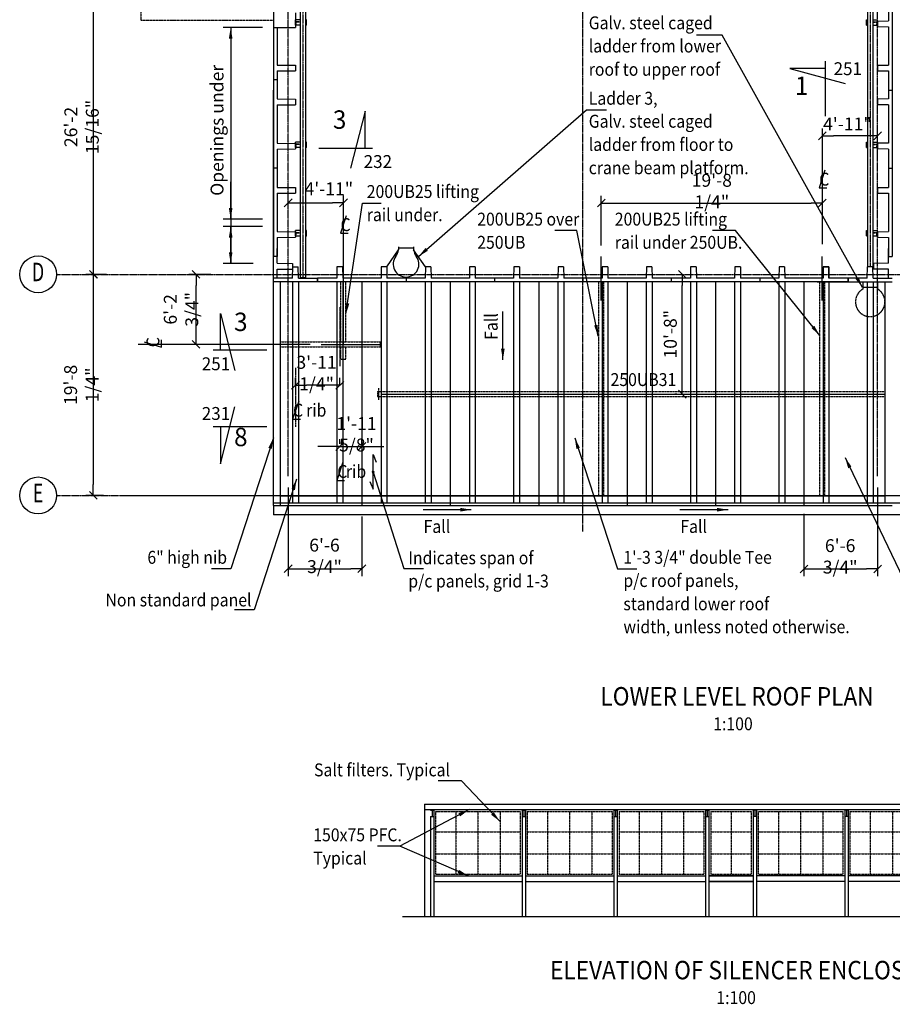
# Model space of a CAD drawing. Extents: x -45691 to 147303, y -57292 to 5089.
# Drawn here: x 30708 to 54397, y -57292 to -30569 of the extents above; entities that cross this region are included whole.
import ezdxf
from ezdxf.enums import TextEntityAlignment as Align

# ---------------------------------------------------------------- set-up
doc = ezdxf.new("R2010")
doc.units = 0
for name, pattern in [('CENTER', [37.5, 26.25, -3.75, 3.75, -3.75]), ('CENTER2', [16.875, 11.25, -1.875, 1.875, -1.875]), ('HIDDEN', [5.625, 3.75, -1.875]), ('HIDDEN2', [2.8125, 1.875, -0.9375]), ('PHANTOM', [41.25, 22.5, -3.75, 3.75, -3.75, 3.75, -3.75])]:
    doc.linetypes.add(name, pattern=pattern)
doc.layers.get('0').update_dxf_attribs({"linetype": 'CONTINUOUS'})
doc.layers.get('DEFPOINTS').update_dxf_attribs({"linetype": 'CONTINUOUS'})
for name, color, linetype in [('CENTRE', 6, 'CENTER'), ('CONCRETE', 1, 'CONTINUOUS'), ('DIM', 7, 'CONTINUOUS'), ('GRID', 6, 'CENTER2'), ('GUTTER', 1, 'CONTINUOUS'), ('HIDDEN', 7, 'HIDDEN'), ('HIDDEN1', 7, 'HIDDEN2'), ('PC', 7, 'CONTINUOUS'), ('REFS', 3, 'CONTINUOUS'), ('STEEL', 1, 'CONTINUOUS'), ('TEXT', 1, 'CONTINUOUS'), ('TEXT-50', 2, 'CONTINUOUS')]:
    doc.layers.add(name, color=color, linetype=linetype)
doc.styles.add('8DINB', font='simplex.shx', dxfattribs={"width": 0.7, "height": 0.2})
doc.styles.add('ISO3098B', font='ISO3098B.shx')
doc.styles.get("Standard").update_dxf_attribs({"font": 'ISO3098B.SHX', "width": 0.9})
doc.dimstyles.get("Standard").update_dxf_attribs({"dimtxt": 0.18, "dimasz": 0.18, "dimexe": 0.18, "dimexo": 0.0625, "dimgap": 0.09, "dimtad": 0, "dimtih": 1, "dimtoh": 1, "dimdec": 4, "dimzin": 0, "dimtxsty": '8DINB', "dimcen": 0.09, "dimazin": 3, "dimtfac": 1, "dimtdec": 4, "dimtofl": 0, "dimtmove": 0, "dimatfit": 3, "dimtolj": 1, "dimtzin": 0})

# ---------------------------------------------------------------- blocks, each defined once
blk = doc.blocks.new('TICK01')
at = {"layer": 'DIM', "color": 7, "linetype": 'CONTINUOUS'}
blk.add_line((0, 0), (-1, 0), dxfattribs=at)
at = {"layer": 'DIM', "color": 2, "linetype": 'CONTINUOUS'}
blk.add_line((-0.354, -0.354), (0.354, 0.354), dxfattribs=at)
blk = doc.blocks.new('*D10')
at = {"linetype": 'BYBLOCK'}
for p, q in [((34512, -37480), (34293, -37480)), ((34493, -37780), (34493, -43180)), ((34765, -43480), (34293, -43480))]:
    blk.add_line(p, q, dxfattribs=at)
at = {"layer": 'DEFPOINTS', "color": 0, "linetype": 'BYBLOCK'}
for p in [(34812, -37480), (34493, -43480), (35065, -43480)]:
    blk.add_point(p, dxfattribs=at)
at = {"linetype": 'BYBLOCK', "xscale": 300, "yscale": 300, "zscale": 300}
for p, rotation in [((34493, -37480), 90), ((34493, -43480), 270)]:
    blk.add_blockref('TICK01', p, dxfattribs=dict(at, rotation=rotation))
at = {"color": 1, "linetype": 'BYBLOCK', "insert": (34168, -40480), "char_height": 350, "attachment_point": 5, "rotation": 90}
blk.add_mtext('\\A1;19\'-8 1/4"', dxfattribs=at)
blk = doc.blocks.new('400T')
at = {"layer": 'CONCRETE'}
for p, q in [((-100, 0), (0, 0)), ((-100, 0), (-100, -520)), ((0, 0), (0, -2400)), ((-400, -525), (-100, -520)), ((-400, -525), (-400, -675)), ((-400, -675), (-100, -680)), ((-100, -680), (-100, -1720)), ((-400, -1725), (-100, -1720)), ((-400, -1725), (-400, -1875)), ((-400, -1875), (-100, -1880)), ((-100, -1880), (-100, -2400)), ((-100, -2400), (0, -2400))]:
    blk.add_line(p, q, dxfattribs=at)
blk = doc.blocks.new('*D21')
at = {"linetype": 'BYBLOCK'}
for p, q in [((52497, -36662), (52497, -33522)), ((53997, -34319), (53997, -33522)), ((53697, -33722), (52797, -33722))]:
    blk.add_line(p, q, dxfattribs=at)
at = {"layer": 'DEFPOINTS', "color": 0, "linetype": 'BYBLOCK'}
for p in [(52497, -33722), (53997, -34619), (52497, -36962)]:
    blk.add_point(p, dxfattribs=at)
at = {"linetype": 'BYBLOCK', "xscale": 300, "yscale": 300, "zscale": 300, "rotation": 180}
blk.add_blockref('TICK01', (52497, -33722), dxfattribs=at)
at = {"linetype": 'BYBLOCK', "xscale": 300, "yscale": 300, "zscale": 300}
blk.add_blockref('TICK01', (53997, -33722), dxfattribs=at)
at = {"color": 1, "linetype": 'BYBLOCK', "insert": (53178, -33399), "char_height": 350, "attachment_point": 5}
blk.add_mtext('\\A1;{4\'-11"}', dxfattribs=at)
blk = doc.blocks.new('*D22')
at = {"linetype": 'BYBLOCK'}
for p, q in [((50955, -37480), (50981, -37480)), ((51181, -40430), (51181, -37780)), ((51029, -40730), (50981, -40730))]:
    blk.add_line(p, q, dxfattribs=at)
at = {"layer": 'DEFPOINTS', "color": 0, "linetype": 'BYBLOCK'}
for p in [(51181, -37480), (51255, -37480), (51329, -40730)]:
    blk.add_point(p, dxfattribs=at)
at = {"linetype": 'BYBLOCK', "xscale": 300, "yscale": 300, "zscale": 300}
for p, rotation in [((51181, -37480), 90), ((51181, -40730), 270)]:
    blk.add_blockref('TICK01', p, dxfattribs=dict(at, rotation=rotation))
at = {"color": 1, "linetype": 'BYBLOCK', "insert": (50856, -39105), "char_height": 350, "attachment_point": 5, "rotation": 90}
blk.add_mtext('\\A1;{10\'-8"}', dxfattribs=at)
blk = doc.blocks.new('*D24')
at = {"linetype": 'BYBLOCK'}
for p, q in [((34848, -29480), (34299, -29480)), ((34499, -37180), (34499, -29780)), ((34848, -37480), (34299, -37480))]:
    blk.add_line(p, q, dxfattribs=at)
at = {"layer": 'DEFPOINTS', "color": 0, "linetype": 'BYBLOCK'}
for p in [(34499, -29480), (35148, -29480), (35148, -37480)]:
    blk.add_point(p, dxfattribs=at)
at = {"linetype": 'BYBLOCK', "xscale": 300, "yscale": 300, "zscale": 300}
for p, rotation in [((34499, -29480), 90), ((34499, -37480), 270)]:
    blk.add_blockref('TICK01', p, dxfattribs=dict(at, rotation=rotation))
at = {"color": 1, "linetype": 'BYBLOCK', "insert": (34174, -33480), "char_height": 350, "attachment_point": 5, "rotation": 90}
blk.add_mtext('\\A1;26\'-2 15/16"', dxfattribs=at)
blk = doc.blocks.new('600T')
at = {"layer": 'CONCRETE'}
for p, q in [((2400, 0), (0, 0)), ((0, -100), (0, 0)), ((2400, -100), (2400, 0)), ((520, -100), (0, -100)), ((520, -100), (525, -600)), ((680, -100), (675, -600)), ((1720, -100), (680, -100)), ((1720, -100), (1725, -600)), ((1880, -100), (1875, -600)), ((2400, -100), (1880, -100)), ((2300, -100), (2060, -100)), ((675, -600), (525, -600)), ((1875, -600), (1725, -600))]:
    blk.add_line(p, q, dxfattribs=at)
blk = doc.blocks.new('*D45')
at = {"linetype": 'BYBLOCK'}
for p, q in [((39397, -40420), (39397, -40288)), ((39997, -40442), (39997, -40288)), ((39097, -40488), (38797, -40488)), ((39397, -40488), (39997, -40488)), ((40297, -40488), (40597, -40488))]:
    blk.add_line(p, q, dxfattribs=at)
at = {"layer": 'DEFPOINTS', "color": 0, "linetype": 'BYBLOCK'}
for p in [(39997, -40488), (39397, -40720), (39997, -40742)]:
    blk.add_point(p, dxfattribs=at)
at = {"linetype": 'BYBLOCK', "xscale": 300, "yscale": 300, "zscale": 300}
blk.add_blockref('TICK01', (39397, -40488), dxfattribs=at)
at = {"linetype": 'BYBLOCK', "xscale": 300, "yscale": 300, "zscale": 300, "rotation": 180}
blk.add_blockref('TICK01', (39997, -40488), dxfattribs=at)
at = {"color": 1, "linetype": 'BYBLOCK', "insert": (39851, -40158), "char_height": 350, "attachment_point": 5}
blk.add_mtext('\\A1;1\'-11 5/8"', dxfattribs=at)
blk = doc.blocks.new('*D46')
at = {"linetype": 'BYBLOCK'}
for p, q in [((38197, -40500), (38197, -40290)), ((39397, -40478), (39397, -40290)), ((39097, -40490), (38497, -40490))]:
    blk.add_line(p, q, dxfattribs=at)
at = {"layer": 'DEFPOINTS', "color": 0, "linetype": 'BYBLOCK'}
for p in [(38197, -40490), (38197, -40800), (39397, -40778)]:
    blk.add_point(p, dxfattribs=at)
at = {"linetype": 'BYBLOCK', "xscale": 300, "yscale": 300, "zscale": 300, "rotation": 180}
blk.add_blockref('TICK01', (38197, -40490), dxfattribs=at)
at = {"linetype": 'BYBLOCK', "xscale": 300, "yscale": 300, "zscale": 300}
blk.add_blockref('TICK01', (39397, -40490), dxfattribs=at)
at = {"color": 1, "linetype": 'BYBLOCK', "insert": (38767, -40160), "char_height": 350, "attachment_point": 5}
blk.add_mtext('\\A1;3\'-11 1/4"', dxfattribs=at)
blk = doc.blocks.new('*D47')
at = {"linetype": 'BYBLOCK'}
for p, q in [((37997, -43261), (37997, -45669)), ((39997, -44055), (39997, -45669)), ((38297, -45469), (39697, -45469))]:
    blk.add_line(p, q, dxfattribs=at)
at = {"layer": 'DEFPOINTS', "color": 0, "linetype": 'BYBLOCK'}
for p in [(37997, -42961), (39997, -43755), (39997, -45469)]:
    blk.add_point(p, dxfattribs=at)
at = {"linetype": 'BYBLOCK', "xscale": 300, "yscale": 300, "zscale": 300, "rotation": 180}
blk.add_blockref('TICK01', (37997, -45469), dxfattribs=at)
at = {"linetype": 'BYBLOCK', "xscale": 300, "yscale": 300, "zscale": 300}
blk.add_blockref('TICK01', (39997, -45469), dxfattribs=at)
at = {"color": 1, "linetype": 'BYBLOCK', "insert": (38982, -45121), "char_height": 350, "attachment_point": 5}
blk.add_mtext('\\A1;6\'-6 3/4"', dxfattribs=at)
blk = doc.blocks.new('*D48')
at = {"linetype": 'BYBLOCK'}
for p, q in [((53997, -43261), (53997, -45675)), ((51997, -43980), (51997, -45675)), ((52297, -45475), (53697, -45475))]:
    blk.add_line(p, q, dxfattribs=at)
at = {"layer": 'DEFPOINTS', "color": 0, "linetype": 'BYBLOCK'}
for p in [(53997, -42961), (51997, -43680), (53997, -45475)]:
    blk.add_point(p, dxfattribs=at)
at = {"linetype": 'BYBLOCK', "xscale": 300, "yscale": 300, "zscale": 300, "rotation": 180}
blk.add_blockref('TICK01', (51997, -45475), dxfattribs=at)
at = {"linetype": 'BYBLOCK', "xscale": 300, "yscale": 300, "zscale": 300}
blk.add_blockref('TICK01', (53997, -45475), dxfattribs=at)
at = {"color": 1, "linetype": 'BYBLOCK', "insert": (52981, -45134), "char_height": 350, "attachment_point": 5}
blk.add_mtext('\\A1;6\'-6 3/4"', dxfattribs=at)
blk = doc.blocks.new('*D61')
at = {"linetype": 'BYBLOCK'}
for p, q in [((37997, -35108), (37997, -34885)), ((39497, -36635), (39497, -34885)), ((38297, -35085), (39197, -35085))]:
    blk.add_line(p, q, dxfattribs=at)
at = {"layer": 'DEFPOINTS', "color": 0, "linetype": 'BYBLOCK'}
for p in [(39497, -35085), (37997, -35408), (39497, -36935)]:
    blk.add_point(p, dxfattribs=at)
at = {"linetype": 'BYBLOCK', "xscale": 300, "yscale": 300, "zscale": 300, "rotation": 180}
blk.add_blockref('TICK01', (37997, -35085), dxfattribs=at)
at = {"linetype": 'BYBLOCK', "xscale": 300, "yscale": 300, "zscale": 300}
blk.add_blockref('TICK01', (39497, -35085), dxfattribs=at)
at = {"color": 1, "linetype": 'BYBLOCK', "insert": (39100, -34704), "char_height": 350, "attachment_point": 5}
blk.add_mtext('\\A1;{4\'-11"}', dxfattribs=at)
blk = doc.blocks.new('*D62')
at = {"linetype": 'BYBLOCK'}
for p, q in [((35895, -37480), (35295, -37480)), ((35495, -39080), (35495, -37780)), ((38595, -39380), (35295, -39380))]:
    blk.add_line(p, q, dxfattribs=at)
at = {"layer": 'DEFPOINTS', "color": 0, "linetype": 'BYBLOCK'}
for p in [(35495, -37480), (36195, -37480), (38895, -39380)]:
    blk.add_point(p, dxfattribs=at)
at = {"linetype": 'BYBLOCK', "xscale": 300, "yscale": 300, "zscale": 300}
for p, rotation in [((35495, -37480), 90), ((35495, -39380), 270)]:
    blk.add_blockref('TICK01', p, dxfattribs=dict(at, rotation=rotation))
at = {"color": 1, "linetype": 'BYBLOCK', "insert": (35089, -38430), "char_height": 350, "attachment_point": 5, "rotation": 90}
blk.add_mtext('\\A1;{6\'-2 3/4"}', dxfattribs=at)
blk = doc.blocks.new('DSR')
at = {"layer": 'CONCRETE'}
blk.add_line((0, 150), (0, 0), dxfattribs=at)
at = {"layer": 'HIDDEN1', "color": 6}
for p, q in [((127, 120), (0, 120)), ((16, 30), (16, 98)), ((127, 112), (30, 112)), ((300, 120), (273, 120)), ((284, 30), (284, 98))]:
    blk.add_line(p, q, dxfattribs=at)
for centre, start, end in [((30, 98), 90, 180), ((270, 98), 0, 77.6264)]:
    blk.add_arc(centre, 14, start, end, dxfattribs=at)
at = {"layer": 'STEEL'}
for p, q in [((0, 30), (0, 180)), ((127, 180), (0, 180)), ((16, 30), (0, 30)), ((127, 30), (0, 30)), ((300, 180), (273, 180)), ((300, 30), (273, 30)), ((300, 30), (284, 30)), ((300, 30), (300, 180))]:
    blk.add_line(p, q, dxfattribs=at)
blk = doc.blocks.new('*D80')
at = {"linetype": 'BYBLOCK'}
for p, q in [((46497, -36695), (46497, -35345)), ((52497, -36296), (52497, -35345)), ((46797, -35545), (52197, -35545))]:
    blk.add_line(p, q, dxfattribs=at)
at = {"layer": 'DEFPOINTS', "color": 0, "linetype": 'BYBLOCK'}
for p in [(52497, -35545), (52497, -36596), (46497, -36995)]:
    blk.add_point(p, dxfattribs=at)
at = {"linetype": 'BYBLOCK', "xscale": 300, "yscale": 300, "zscale": 300, "rotation": 180}
blk.add_blockref('TICK01', (46497, -35545), dxfattribs=at)
at = {"linetype": 'BYBLOCK', "xscale": 300, "yscale": 300, "zscale": 300}
blk.add_blockref('TICK01', (52497, -35545), dxfattribs=at)
at = {"color": 1, "linetype": 'BYBLOCK', "insert": (49497, -35220), "char_height": 350, "attachment_point": 5}
blk.add_mtext('\\A1;19\'-8 1/4"', dxfattribs=at)
blk = doc.blocks.new('FILTER')
at = {"layer": 'HIDDEN1', "color": 6}
for p, q in [((0, 1700), (0, 0)), ((0, 1700), (2300, 1700)), ((550, 1700), (550, 0)), ((1150, 1700), (1150, 0)), ((1750, 1700), (1750, 0)), ((2300, 1700), (2300, 0)), ((0, 1150), (2300, 1150)), ((0, 550), (2300, 550)), ((0, 0), (2300, 0))]:
    blk.add_line(p, q, dxfattribs=at)

msp = doc.modelspace()

# ---------------------------------------------------------------- linework, layer by layer
at = {"linetype": 'BYBLOCK'}
for p, q in [((37296.53944, -30781.20853), (36235.51342, -30781.20853)), ((36435.51342, -30781.20853), (36435.51342, -37183.15091)), ((37296.53944, -35981.20853), (36235.51342, -35981.20853)), ((37296.53944, -36181.20853), (36235.51342, -36181.20853)), ((37047.28621, -37183.15091), (36235.51342, -37183.15091))]:
    msp.add_line(p, q, dxfattribs=at)
at = {"layer": 'CENTRE'}
for p, q in [((37996.53944, -42961.1989), (37996.53944, -4328.09518)), ((45996.53944, -44461.1989), (45996.53944, -4328.09518)), ((53996.53944, -42961.1989), (53996.53944, -4328.09518)), ((38396.53944, -13380.13772), (38396.53944, -37561.78439)), ((53796.53944, -13380.13772), (53796.53944, -37265.62288)), ((31707.60074, -37480.13772), (63074.93103, -37480.13772)), ((52429.53944, -37680.50999), (52563.53944, -37680.50999)), ((39396.53944, -38372.47773), (39396.53944, -39974.62739)), ((40506.53944, -39447.13772), (40506.53944, -39313.13772)), ((38196.53944, -40014.77122), (38196.53944, -41616.92089)), ((40461.53944, -40888.43606), (40461.53944, -40571.93957)), ((40418.52619, -40663.13772), (40418.52619, -40797.13772)), ((31707.60074, -43480.13772), (63074.93103, -43480.13772)), ((33494.166, -43480.13772), (63074.93103, -43480.13772))]:
    msp.add_line(p, q, dxfattribs=at)
at = {"layer": 'CENTRE', "linetype": 'CENTER2'}
for p, q in [((39496.53944, -39380.13772), (39496.53944, -36995.21861)), ((46496.53944, -38187.1695), (46496.53944, -36995.21861)), ((52496.53944, -38187.1695), (52496.53944, -36995.21861)), ((38895.31311, -39380.13772), (40506.53944, -39380.13772)), ((39429.53944, -39780.13772), (39563.53944, -39780.13772)), ((40516.53944, -40730.13772), (54206.53944, -40730.13772))]:
    msp.add_line(p, q, dxfattribs=at)
at = {"layer": 'CONCRETE', "linetype": 'PHANTOM'}
for p, q in [((33996.53944, -14080.13772), (33996.53944, -30580.13772)), ((33996.53944, -30580.13772), (37596.53944, -30580.13772))]:
    msp.add_line(p, q, dxfattribs=at)
at = {"layer": 'CONCRETE'}
for p, q in [((37596.53944, -29805.13772), (37596.53944, -32205.13772)), ((37596.53944, -30080.13772), (37596.53944, -32480.13772)), ((38196.53944, -30379.06691), (38196.53944, -30780.13772)), ((38196.53944, -30605.13772), (38196.53944, -30755.13772)), ((37596.53944, -30780.13772), (38196.53944, -30780.13772)), ((37696.53944, -30780.13772), (37696.53944, -31800.13772)), ((37696.53944, -31800.13772), (38196.53944, -31805.13772)), ((37696.53944, -31960.13772), (38196.53944, -31955.13772)), ((37696.53944, -31960.13772), (37696.53944, -32480.13772)), ((37696.53944, -31960.13772), (38196.53944, -31960.13772)), ((38196.53944, -31805.13772), (38196.53944, -31955.13772)), ((37596.53944, -32200.13772), (37596.53944, -34600.13772)), ((37696.53944, -32200.13772), (37596.53944, -32200.13772)), ((37696.53944, -32200.13772), (37696.53944, -32720.13772)), ((37696.53944, -32300.13772), (37696.53944, -32540.13772)), ((54296.53944, -32200.13772), (54296.53944, -32720.13772)), ((54396.53944, -32200.13772), (54396.53944, -34600.13772)), ((37596.53944, -37680.13772), (37596.53944, -32480.13772)), ((37696.53944, -32720.13772), (38196.53944, -32725.13772)), ((38196.53944, -32725.13772), (38196.53944, -32875.13772)), ((54296.53944, -32720.13772), (53996.53944, -32723.13772)), ((53996.53944, -32725.13772), (53996.53944, -32875.13772)), ((37696.53944, -32880.13772), (38196.53944, -32875.13772)), ((37696.53944, -32880.13772), (38196.53944, -32880.13772)), ((37696.53944, -32880.13772), (37696.53944, -33920.13772)), ((54296.53944, -32880.13772), (53996.53944, -32880.13772)), ((54296.53944, -32880.13772), (54296.53944, -33920.13772)), ((37696.53944, -33920.13772), (38196.53944, -33925.13772)), ((38196.53944, -33925.13772), (38196.53944, -34075.13772)), ((54296.53944, -33920.13772), (53996.53944, -33923.13772)), ((53996.53944, -33925.13772), (53996.53944, -34075.13772)), ((37696.53944, -34080.13772), (38196.53944, -34075.13772)), ((37696.53944, -34080.13772), (37696.53944, -34600.13772)), ((54296.53944, -34080.13772), (53996.53944, -34077.13772)), ((54296.53944, -34080.13772), (54296.53944, -34600.13772)), ((37696.53944, -34600.13772), (37596.53944, -34600.13772)), ((54296.53944, -34600.13772), (54396.53944, -34600.13772)), ((37696.53944, -37180.13772), (37696.53944, -36780.13772)), ((40671.53944, -37280.13772), (40991.6061, -36811.88772)), ((40991.6061, -36731.88772), (40991.6061, -36811.88772)), ((41401.47277, -36768.13772), (40991.6061, -36768.13772)), ((41401.47277, -36731.88772), (41401.47277, -36811.88772)), ((41721.53944, -37280.13772), (41401.47277, -36811.88772)), ((54296.53944, -37180.13772), (54296.53944, -36780.13772)), ((37696.53944, -37180.13772), (38111.25577, -37184.28488)), ((37696.53944, -37340.13772), (38111.25577, -37335.99055)), ((37696.53944, -37580.13772), (37696.53944, -37340.13772)), ((37696.53944, -37580.13772), (37696.53944, -37340.13772)), ((38111.25577, -37184.28488), (38111.25577, -37335.99055)), ((38116.53944, -37580.13772), (38121.53944, -37280.13772)), ((38121.53944, -37280.13772), (38271.53944, -37280.13772)), ((38276.53944, -37580.13772), (38271.53944, -37280.13772)), ((52516.53944, -37580.13772), (52521.53944, -37280.13772)), ((52521.53944, -37280.13772), (52671.53944, -37280.13772)), ((52676.53944, -37580.13772), (52671.53944, -37280.13772)), ((53716.53944, -37580.13772), (53721.53944, -37280.13772)), ((53871.53944, -37280.13772), (53721.53944, -37280.13772)), ((53876.53944, -37580.13772), (53871.53944, -37280.13772)), ((54296.53944, -37180.13772), (53881.82311, -37184.28488)), ((53881.82311, -37184.28488), (53881.82311, -37335.99055)), ((54296.53944, -37340.13772), (53881.82311, -37335.99055)), ((54296.53944, -37580.13772), (54296.53944, -37340.13772)), ((38116.53944, -37580.13772), (37596.53944, -37580.13772)), ((38276.53944, -37580.13772), (38796.53944, -37580.13772)), ((38796.53944, -37680.13772), (38796.53944, -37580.13772)), ((53716.53944, -37580.13772), (52676.53944, -37580.13772)), ((53196.53944, -37680.13772), (53196.53944, -37580.13772)), ((53876.53944, -37580.13772), (54396.53944, -37580.13772)), ((38796.53944, -37680.13772), (37596.53944, -37680.13772)), ((37596.53944, -43755.13772), (37596.53944, -37680.13772)), ((37596.53944, -43755.13772), (37596.53944, -37680.13772)), ((37786.53944, -43755.13772), (37786.53944, -37680.13772)), ((52355.70688, -37680.13772), (54396.53944, -37680.13772)), ((53196.53944, -37680.13772), (54396.53944, -37680.13772)), ((53596.51732, -37680.13772), (53596.51732, -37880.13772)), ((53596.51732, -37830.13772), (53996.51732, -37830.13772)), ((53996.51732, -37680.13772), (53996.51732, -37880.13772)), ((54206.53944, -43680.13772), (54206.53944, -37680.13772)), ((37596.53944, -43755.13772), (54396.53944, -43755.13772)), ((54206.53944, -43680.13772), (62471.53944, -43680.13772)), ((41697.48035, -51858.94564), (58337.48035, -51858.94564)), ((41697.48035, -52008.94564), (58337.48035, -52008.94564)), ((41857.48035, -52018.94564), (41947.48035, -52018.94564)), ((41902.48035, -52018.94564), (41902.48035, -52198.94564)), ((41947.48035, -52008.94564), (41947.48035, -54906.94564)), ((44347.48035, -52008.94564), (44347.48035, -54906.94564)), ((44347.48035, -52018.94564), (44437.48035, -52018.94564)), ((44347.48035, -52018.94564), (44437.48035, -52018.94564)), ((44392.48035, -52018.94564), (44392.48035, -52198.94564)), ((44392.48035, -52018.94564), (44392.48035, -52198.94564)), ((44437.48035, -52008.94564), (44437.48035, -54906.94564)), ((46837.48035, -52008.94564), (46837.48035, -54906.94564)), ((46837.48035, -52018.94564), (46927.48035, -52018.94564)), ((46837.48035, -52018.94564), (46927.48035, -52018.94564)), ((46882.48035, -52018.94564), (46882.48035, -52198.94564)), ((46882.48035, -52018.94564), (46882.48035, -52198.94564)), ((46927.48035, -52008.94564), (46927.48035, -54906.94564)), ((49327.48035, -52008.94564), (49327.48035, -54906.94564)), ((49327.48035, -52018.94564), (49417.48035, -52018.94564)), ((49327.48035, -52018.94564), (49417.48035, -52018.94564)), ((49372.48035, -52018.94564), (49372.48035, -52198.94564)), ((49372.48035, -52018.94564), (49372.48035, -52198.94564)), ((49417.48035, -52008.94564), (49417.48035, -54906.94564)), ((50617.48035, -52008.94564), (50617.48035, -54906.94564)), ((50707.48035, -52018.94564), (50617.48035, -52018.94564)), ((50707.48035, -52018.94564), (50617.48035, -52018.94564)), ((50662.48035, -52018.94564), (50662.48035, -52198.94564)), ((50662.48035, -52018.94564), (50662.48035, -52198.94564)), ((50707.48035, -52008.94564), (50707.48035, -54906.94564)), ((53107.48035, -52008.94564), (53107.48035, -54906.94564)), ((53197.48035, -52018.94564), (53107.48035, -52018.94564)), ((53197.48035, -52018.94564), (53107.48035, -52018.94564)), ((53152.48035, -52018.94564), (53152.48035, -52198.94564)), ((53152.48035, -52018.94564), (53152.48035, -52198.94564)), ((53197.48035, -52008.94564), (53197.48035, -54906.94564)), ((41857.48035, -52198.94564), (41857.48035, -54906.94564)), ((41857.48035, -52198.94564), (41947.48035, -52198.94564)), ((44347.48035, -52198.94564), (44437.48035, -52198.94564)), ((44347.48035, -52198.94564), (44437.48035, -52198.94564)), ((44437.48035, -52198.94564), (44437.48035, -54906.94564)), ((46837.48035, -52198.94564), (46927.48035, -52198.94564)), ((46837.48035, -52198.94564), (46927.48035, -52198.94564)), ((46927.48035, -52198.94564), (46927.48035, -54906.94564)), ((49327.48035, -52198.94564), (49417.48035, -52198.94564)), ((49327.48035, -52198.94564), (49417.48035, -52198.94564)), ((49417.48035, -52198.94564), (49417.48035, -54906.94564)), ((50617.48035, -52198.94564), (50617.48035, -54906.94564)), ((50707.48035, -52198.94564), (50617.48035, -52198.94564)), ((50707.48035, -52198.94564), (50617.48035, -52198.94564)), ((53107.48035, -52198.94564), (53107.48035, -54906.94564)), ((53197.48035, -52198.94564), (53107.48035, -52198.94564)), ((53197.48035, -52198.94564), (53107.48035, -52198.94564)), ((41947.48035, -53808.94564), (44347.48035, -53808.94564)), ((41947.48035, -53958.94564), (44347.48035, -53958.94564)), ((44437.48035, -53808.94564), (46837.48035, -53808.94564)), ((44437.48035, -53958.94564), (46837.48035, -53958.94564)), ((46927.48035, -53808.94564), (49327.48035, -53808.94564)), ((46927.48035, -53958.94564), (49327.48035, -53958.94564)), ((49417.48035, -53808.94564), (50617.48035, -53808.94564)), ((50617.48035, -53808.94564), (49417.48035, -53808.94564)), ((49417.48035, -53958.94564), (50617.48035, -53958.94564)), ((50617.48035, -53958.94564), (49417.48035, -53958.94564)), ((53107.48035, -53808.94564), (50707.48035, -53808.94564)), ((53107.48035, -53958.94564), (50707.48035, -53958.94564)), ((55597.48035, -53808.94564), (53197.48035, -53808.94564)), ((55597.48035, -53958.94564), (53197.48035, -53958.94564))]:
    msp.add_line(p, q, dxfattribs=at)
for centre, radius, start, end in [((40635.8061, -36774.16904), 356, 322.583516314, 353.42344844), ((41757.27277, -36774.16904), 356, 186.57655156, 217.416483686), ((41196.53944, -37203.13772), 350, 142.583516314, 270), ((41196.53944, -37203.13772), 350, 270, 37.416483686)]:
    msp.add_arc(centre, radius, start, end, dxfattribs=at)
at = {"layer": 'CONCRETE', "linetype": 'HIDDEN2'}
msp.add_arc((53796.51732, -38226.54788), 400, 120, 60, dxfattribs=at)
at = {"layer": 'DEFPOINTS', "color": 0, "linetype": 'BYBLOCK'}
for p in [(37596.53944, -30781.20853), (36435.51342, -35980.13772), (37347.28621, -35980.13772)]:
    msp.add_point(p, dxfattribs=at)
at = {"layer": 'DIM'}
for p, q in [((38323.53944, -37561.78439), (38469.53944, -37561.78439)), ((35294.99407, -39380.13772), (33921.55117, -39380.13772)), ((40301.13707, -42373.02584), (40388.89743, -42580.00006)), ((40301.13707, -43313.81791), (40301.13707, -42373.02584)), ((40301.13707, -42851.40954), (41132.24731, -45466.19906)), ((40213.3767, -43106.84369), (40301.13707, -43313.81791)), ((41132.24731, -45466.19906), (41670.80398, -45466.19906)), ((41697.48035, -51858.94564), (41697.48035, -54906.94564)), ((41099.48846, -54906.94564), (59029.61837, -54906.94564))]:
    msp.add_line(p, q, dxfattribs=at)
at = {"layer": 'GRID', "color": 2, "linetype": 'CONTINUOUS'}
for centre in [(31207.60074, -37480.13772), (31207.60074, -43480.13772)]:
    msp.add_circle(centre, 500, dxfattribs=at)
at = {"layer": 'GUTTER'}
for p in [(37596.53944, -43755.13772), (62721.53944, -44007.79706)]:
    msp.add_line(p, (37596.53944, -44007.79706), dxfattribs=at)
at = {"layer": 'HIDDEN'}
for p, q in [((38116.53944, -37680.13772), (38116.53944, -43680.13772)), ((38276.53944, -37680.13772), (38276.53944, -43680.13772)), ((39316.53944, -37680.13772), (39316.53944, -43680.13772)), ((39476.53944, -37680.13772), (39476.53944, -43680.13772)), ((40516.53944, -37680.13772), (40516.53944, -43680.13772)), ((40676.53944, -37680.13772), (40676.53944, -43680.13772)), ((41716.53944, -37680.13772), (41716.53944, -43680.13772)), ((41876.53944, -37680.13772), (41876.53944, -43680.13772)), ((42916.53944, -37680.13772), (42916.53944, -43680.13772)), ((43076.53944, -37680.13772), (43076.53944, -43680.13772)), ((44116.53944, -37680.13772), (44116.53944, -43680.13772)), ((44276.53944, -37680.13772), (44276.53944, -43680.13772)), ((45316.53944, -37680.13772), (45316.53944, -43680.13772)), ((45476.53944, -37680.13772), (45476.53944, -43680.13772)), ((46516.53944, -37680.13772), (46516.53944, -43680.13772)), ((46676.53944, -37680.13772), (46676.53944, -43680.13772)), ((47716.53944, -37680.13772), (47716.53944, -43680.13772)), ((47876.53944, -37680.13772), (47876.53944, -43680.13772)), ((48916.53944, -37680.13772), (48916.53944, -43680.13772)), ((49076.53944, -37680.13772), (49076.53944, -43680.13772)), ((50116.53944, -37680.13772), (50116.53944, -43680.13772)), ((50276.53944, -37680.13772), (50276.53944, -43680.13772)), ((51316.53944, -37680.13772), (51316.53944, -43680.13772)), ((51476.53944, -37680.13772), (51476.53944, -43680.13772)), ((52516.53944, -37680.13772), (52516.53944, -43680.13772)), ((52676.53944, -37680.13772), (52676.53944, -43680.13772)), ((53716.53944, -37680.13772), (53716.53944, -43680.13772)), ((53876.53944, -37680.13772), (53876.53944, -43680.13772)), ((37786.53944, -43490.13772), (54206.53944, -43490.13772)), ((37596.53944, -43680.13772), (54206.53944, -43680.13772))]:
    msp.add_line(p, q, dxfattribs=at)
at = {"layer": 'HIDDEN1'}
for p, q in [((39429.53944, -39313.13772), (39429.53944, -37680.32166)), ((39563.53944, -39313.13772), (39563.53944, -37680.32166)), ((46429.53944, -43480.13772), (46429.53944, -37680.13772)), ((46563.53944, -43480.13772), (46563.53944, -37680.13772)), ((52429.53944, -43480.13772), (52429.53944, -37680.13772)), ((52563.53944, -43480.13772), (52563.53944, -37680.13772)), ((37786.53944, -39313.13772), (40506.53944, -39313.13772)), ((37786.53944, -39447.13772), (40506.53944, -39447.13772)), ((39429.53944, -39780.13772), (39429.53944, -39447.13772)), ((39563.53944, -39780.13772), (39563.53944, -39447.13772)), ((40418.52619, -40663.13772), (54206.53944, -40663.13772)), ((40418.52619, -40797.13772), (54206.53944, -40797.13772))]:
    msp.add_line(p, q, dxfattribs=at)
at = {"layer": 'HIDDEN1', "color": 6}
for p, q in [((49467.48035, -52058.94564), (50567.48035, -52058.94564)), ((49467.48035, -52058.94564), (49467.48035, -53758.94564)), ((50017.48035, -52058.94564), (50017.48035, -53758.94564)), ((50567.48035, -52058.94564), (50567.48035, -53758.94564)), ((49467.48035, -52608.94564), (50567.48035, -52608.94564)), ((49467.48035, -53208.94564), (50567.48035, -53208.94564)), ((49467.48035, -53758.94564), (50567.48035, -53758.94564))]:
    msp.add_line(p, q, dxfattribs=at)
at = {"layer": 'HIDDEN1'}
for start, end in [(90, 270), (270, 90)]:
    msp.add_arc((40301.13707, -42843.42187), 25, start, end, dxfattribs=at)
at = {"layer": 'PC'}
for p, q in [((39996.53944, -37680.13772), (39996.53944, -43755.13772)), ((42396.53944, -37680.13772), (42396.53944, -43755.13772)), ((44796.53944, -37680.13772), (44796.53944, -43755.13772)), ((47196.53944, -37680.13772), (47196.53944, -43755.13772)), ((49596.53944, -37680.13772), (49596.53944, -43755.13772)), ((51996.53944, -37680.13772), (51996.53944, -43755.13772))]:
    msp.add_line(p, q, dxfattribs=at)
at = {"layer": 'REFS', "linetype": 'CONTINUOUS'}
for p, q in [((52582.93156, -33190.00701), (52582.93156, -31690.00883)), ((51614.89742, -31890.00858), (53115.35035, -32300.00809)), ((52582.93156, -31890.00858), (51614.89742, -31890.00858)), ((40087.4479, -33051.75844), (39690.5539, -34601.75656)), ((40087.4479, -34051.75723), (40087.4479, -33051.75844)), ((38829.00351, -34051.75723), (40281.05473, -34051.75723)), ((36155.17019, -38541.07815), (36552.06419, -40091.07627)), ((36155.17019, -39541.07694), (36155.17019, -38541.07815)), ((37413.61458, -39541.07694), (35961.56336, -39541.07694)), ((36155.17019, -42621.67866), (36552.06419, -41071.68053)), ((37413.61458, -41621.67987), (35961.56336, -41621.67987)), ((36155.17019, -41621.67987), (36155.17019, -42621.67866))]:
    msp.add_line(p, q, dxfattribs=at)
at = {"layer": 'STEEL'}
for p, q in [((38323.53944, -13380.13772), (38323.53944, -37561.78439)), ((38469.53944, -13380.13772), (38469.53944, -37561.78439)), ((53723.53944, -13880.1781), (53723.53944, -37265.62288)), ((53869.53944, -13880.1781), (53869.53944, -37265.62288)), ((53723.53944, -37265.62288), (53869.53944, -37265.62288))]:
    msp.add_line(p, q, dxfattribs=at)
at = {"layer": 'TEXT'}
for points in [[(52563.31222, -34654.43461), (52412.26675, -35130.87157), (52618.23797, -35130.87157)], [(39568.9946, -35889.21062), (39417.94913, -36365.64757), (39623.92035, -36365.64757)], [(34082.35493, -39308.67139), (34558.79189, -39459.71686), (34558.79189, -39253.74564)], [(38283.12758, -40918.44209), (38114.60606, -41408.92916), (38327.73601, -41408.92916)], [(39483.12758, -42581.64082), (39314.60606, -43072.12789), (39527.73601, -43072.12789)]]:
    msp.add_lwpolyline(points, dxfattribs=at)

# ---------------------------------------------------------------- block references
at = {"layer": 'DIM'}
for name, p in [('400T', (54396.53944, -30080.13772)), ('DSR', (38196.53944, -30750.13772)), ('DSR', (38196.53944, -34070.13772)), ('400T', (54396.53944, -34600.13772)), ('DSR', (38196.53944, -36470.13772)), ('FILTER', (41997.48035, -53758.94564)), ('FILTER', (44487.48035, -53758.94564)), ('FILTER', (46977.48035, -53758.94564)), ('FILTER', (50757.48035, -53758.94564)), ('FILTER', (53247.48035, -53758.94564))]:
    msp.add_blockref(name, p, dxfattribs=at)
at = {"layer": 'DIM', "xscale": -1}
for p in [(53996.53944, -30750.13772), (53996.53944, -34070.13772), (53996.53944, -36468.13772)]:
    msp.add_blockref('DSR', p, dxfattribs=at)
at = {"layer": 'DIM'}
for name, p, rotation in [('600T', (37596.53944, -37000.13772), 90), ('400T', (41196.53944, -37680.13772), 270), ('400T', (43596.53944, -37680.13772), 270), ('400T', (45996.53944, -37680.13772), 270), ('400T', (48396.53944, -37680.13772), 270), ('400T', (50796.53944, -37680.13772), 270), ('400T', (53196.53944, -37680.13772), 270)]:
    msp.add_blockref(name, p, dxfattribs=dict(at, rotation=rotation))

# ---------------------------------------------------------------- texts
at = {"color": 1, "linetype": 'BYBLOCK', "insert": (36110.51342, -33571.39467), "char_height": 350, "attachment_point": 5, "rotation": 90}
msp.add_mtext('{Openings under}', dxfattribs=at)
at = {"layer": 'GRID', "color": 2, "linetype": 'CONTINUOUS', "style": '8DINB', "width": 0.7}
for s, p in [('D', (31207.60199, -37480.13772)), ('E', (31207.60199, -43480.13772))]:
    msp.add_text(s, height=500, dxfattribs=at).set_placement(p, align=Align.MIDDLE)
at = {"layer": 'REFS', "color": 1, "linetype": 'CONTINUOUS', "style": 'ISO3098B', "width": 0.968035}
for s, p in [('251', (52802.89405, -32073.68815)), ('232', (40046.51653, -34593.59924)), ('251', (35650.66768, -40082.91895)), ('231', (35650.66768, -41431.32421))]:
    msp.add_text(s, height=349.999577, dxfattribs=at).set_placement(p)
at = {"layer": 'REFS', "color": 2, "linetype": 'CONTINUOUS', "style": 'ISO3098B', "width": 0.968035}
for s, p in [('1', (52118.33373, -32612.27787)), ('3', (39576.44739, -33529.76084)), ('3', (36893.92746, -39019.08055)), ('8', (36893.92746, -42143.67626))]:
    msp.add_text(s, height=499.9994, dxfattribs=at).set_placement(p, align=Align.RIGHT)
at = {"layer": 'STEEL', "width": 0.9}
for p in [(49534.40981, -49854.16057), (49619.75317, -57285.47271)]:
    msp.add_text('1:100', height=350, dxfattribs=at).set_placement(p)
at = {"layer": 'TEXT', "width": 0.9}
for s, p in [('Galv. steel caged', (46155.44124, -30828.61922)), ('ladder from lower ', (46155.44124, -31458.61922)), ('roof to upper roof', (46155.44124, -32090.69473)), ('Ladder 3,', (46155.32047, -32876.01851)), ('Galv. steel caged ', (46155.32047, -33500.05218)), ('ladder from floor to', (46155.32047, -34130.05218)), ('crane beam platform.', (46155.32047, -34762.12769)), ('C', (52413.22531, -35071.85021)), ('200UB25 lifting ', (40129.25334, -35407.14223)), ('rail under.', (40129.25334, -36037.14223)), ('200UB25 over', (43127.93784, -36156.42905)), ('200UB25 lifting ', (46862.88468, -36156.42905)), ('C', (39418.90769, -36306.62621)), ('250UB', (43127.93784, -36786.42905)), ('rail under 250UB.', (46862.88468, -36786.42905)), ('250UB31', (46747.24117, -40511.45935)), ('C', (38128.80876, -41341.89091)), ('rib', (38483.269, -41341.89091)), ('C', (39328.80876, -43005.08964)), ('rib', (39562.86592, -43005.08964)), ('Fall', (41671.55639, -44497.73266)), ('Fall', (48641.53983, -44497.73266)), ('6" high nib', (34174.18322, -45335.42659)), ('Indicates span of', (41257.02165, -45348.80968)), ('1\'-3 3/4" double Tee ', (47095.97068, -45335.42659)), ('p/c panels, grid 1-3', (41257.02165, -45978.80968)), ('p/c roof panels,', (47095.97068, -45965.42659)), ('Non standard panel', (33036.31511, -46492.2888)), ('standard lower roof ', (47095.97068, -46597.50209)), ('width, unless noted otherwise.', (47095.97068, -47219.95684)), ('Salt filters. Typical', (38698.42693, -51104.41767)), ('150x75 PFC.', (38676.87659, -52867.92431)), ('Typical', (38676.87659, -53497.92431))]:
    msp.add_text(s, height=350, dxfattribs=at).set_placement(p)
for s, p in [('Fall', (43683.18693, -39257.55985)), ('C', (34499.77052, -39458.7583))]:
    msp.add_text(s, height=350, rotation=90, dxfattribs=at).set_placement(p)
at = {"layer": 'TEXT-50', "width": 0.9}
for s, p in [('%%ULOWER LEVEL ROOF PLAN', (46473.69246, -49181.8827)), ('%%UELEVATION OF SILENCER ENCLOSURE', (45106.65472, -56613.19484))]:
    msp.add_text(s, height=500, dxfattribs=at).set_placement(p)

# ---------------------------------------------------------------- dimensions: what is measured, and where the dimension line sits
at = {"layer": 'DIM'}
for base, p1, p2, picture, middle in [((32711.95354, -29480.13772), (33361.93376, -37480.13772), (33361.93376, -29480.13772), '*D24', (32386.95354, -33480.13772)), ((32706.00866, -43480.13772), (33025.51328, -37480.13772), (33278.9132, -43480.13772), '*D10', (32381.00866, -40480.13772))]:
    dim = msp.add_linear_dim(base=base, p1=p1, p2=p2, angle=90, dimstyle='STANDARD', override={"dimscale": 100, "dimtxt": 3.5, "dimasz": 3, "dimexe": 2, "dimexo": 3, "dimgap": 1.5, "dimtad": 1, "dimtih": 0, "dimtoh": 0, "dimlfac": 0.03937, "dimrnd": 0.0625, "dimtxsty": 'STANDARD', "dimblk1": 'TICK01', "dimblk2": 'TICK01', "dimsah": 1, "dimcen": 2, "dimclrd": 256, "dimclre": 256, "dimclrt": 1, "dimtofl": 1}, dxfattribs=at)
    dim.commit()
    dim.dimension.update_dxf_attribs({"geometry": picture, "text_midpoint": middle, "insert": (-1786.56526, 0)})
dim = msp.add_linear_dim(base=(52496.53944, -33722.00684), p1=(53996.53944, -34618.96216), p2=(52496.53944, -36962.04616), text='{4\'-11"}', dimstyle='STANDARD', override={"dimscale": 100, "dimtxt": 3.5, "dimasz": 3, "dimexe": 2, "dimexo": 3, "dimgap": 1.5, "dimtad": 1, "dimtih": 0, "dimtoh": 0, "dimlfac": 0.03937, "dimrnd": 0.0625, "dimtxsty": 'STANDARD', "dimblk1": 'TICK01', "dimblk2": 'TICK01', "dimsah": 1, "dimcen": 2, "dimclrd": 256, "dimclre": 256, "dimclrt": 1, "dimtofl": 1}, dxfattribs=at)
dim.commit()
dim.dimension.update_dxf_attribs({"geometry": '*D21', "text_midpoint": (53178.30874, -33399.10303), "dimtype": 160})
dim = msp.add_linear_dim(base=(52496.53944, -35545.33214), p1=(46496.53944, -36995.21861), p2=(52496.53944, -36595.70753), dimstyle='STANDARD', override={"dimscale": 100, "dimtxt": 3.5, "dimasz": 3, "dimexe": 2, "dimexo": 3, "dimgap": 1.5, "dimtad": 1, "dimtih": 0, "dimtoh": 0, "dimlfac": 0.03937, "dimrnd": 0.0625, "dimtxsty": 'STANDARD', "dimblk1": 'TICK01', "dimblk2": 'TICK01', "dimsah": 1, "dimcen": 2, "dimclrd": 256, "dimclre": 256, "dimclrt": 1, "dimtofl": 1}, dxfattribs=at)
dim.commit()
dim.dimension.update_dxf_attribs({"geometry": '*D80', "text_midpoint": (49496.53944, -35220.33214)})
dim = msp.add_linear_dim(base=(39496.53944, -35539.41671), p1=(37996.53944, -35861.71946), p2=(39496.53944, -37388.85159), text='{4\'-11"}', dimstyle='STANDARD', override={"dimscale": 100, "dimtxt": 3.5, "dimasz": 3, "dimexe": 2, "dimexo": 3, "dimgap": 1.5, "dimtad": 1, "dimtih": 0, "dimtoh": 0, "dimlfac": 0.03937, "dimrnd": 0.0625, "dimtxsty": 'STANDARD', "dimblk1": 'TICK01', "dimblk2": 'TICK01', "dimsah": 1, "dimcen": 2, "dimclrd": 256, "dimclre": 256, "dimclrt": 1, "dimtofl": 1}, dxfattribs=at)
dim.commit()
dim.dimension.update_dxf_attribs({"geometry": '*D61', "text_midpoint": (39099.5908, -35158.64679), "dimtype": 160, "insert": (0, -454.2)})
dim = msp.add_linear_dim(base=(35494.99407, -37480.13772), p1=(38895.31311, -39380.13772), p2=(36195.32572, -37480.13772), angle=90, text='{6\'-2 3/4"}', dimstyle='STANDARD', override={"dimscale": 100, "dimtxt": 3.5, "dimasz": 3, "dimexe": 2, "dimexo": 3, "dimgap": 1.5, "dimtad": 1, "dimtih": 0, "dimtoh": 0, "dimdec": 0, "dimrnd": 1, "dimtxsty": 'STANDARD', "dimblk1": 'TICK01', "dimblk2": 'TICK01', "dimsah": 1, "dimcen": 2, "dimclrd": 256, "dimclre": 256, "dimclrt": 1, "dimtdec": 0, "dimtofl": 1}, dxfattribs=at)
dim.commit()
dim.dimension.update_dxf_attribs({"geometry": '*D62', "text_midpoint": (35088.7142, -38430.13772), "dimtype": 160})
dim = msp.add_linear_dim(base=(48695.18148, -37480.13772), p1=(48842.75639, -40730.13772), p2=(48768.96893, -37480.13772), angle=90, text='{10\'-8"}', dimstyle='STANDARD', override={"dimscale": 100, "dimtxt": 3.5, "dimasz": 3, "dimexe": 2, "dimexo": 3, "dimgap": 1.5, "dimtad": 1, "dimtih": 0, "dimtoh": 0, "dimlfac": 0.03937, "dimrnd": 0.0625, "dimtxsty": 'STANDARD', "dimblk1": 'TICK01', "dimblk2": 'TICK01', "dimsah": 1, "dimcen": 2, "dimclrd": 256, "dimclre": 256, "dimclrt": 1, "dimtofl": 1}, dxfattribs=at)
dim.commit()
dim.dimension.update_dxf_attribs({"geometry": '*D22', "text_midpoint": (48370.18148, -39105.13772), "insert": (-2485.77715, 0)})
for base, p1, p2, picture, middle in [((38196.53944, -40490.49904), (39396.53944, -40778.27276), (38196.53944, -40799.85587), '*D46', (38767.0143, -40159.55883)), ((39996.53944, -45469.32666), (37996.53944, -42961.1989), (39996.53944, -43755.13772), '*D47', (38981.64482, -45120.74426)), ((53996.53944, -45474.71398), (51996.53944, -43680.13772), (53996.53944, -42961.1989), '*D48', (52980.56089, -45133.91536))]:
    dim = msp.add_linear_dim(base=base, p1=p1, p2=p2, dimstyle='STANDARD', override={"dimscale": 100, "dimtxt": 3.5, "dimasz": 3, "dimexe": 2, "dimexo": 3, "dimgap": 1.5, "dimtad": 1, "dimtih": 0, "dimtoh": 0, "dimlfac": 0.03937, "dimrnd": 0.0625, "dimtxsty": 'STANDARD', "dimblk1": 'TICK01', "dimblk2": 'TICK01', "dimsah": 1, "dimcen": 2, "dimclrd": 256, "dimclre": 256, "dimclrt": 1, "dimtofl": 1}, dxfattribs=at)
    dim.commit()
    dim.dimension.update_dxf_attribs({"geometry": picture, "text_midpoint": middle, "dimtype": 160})
dim = msp.add_linear_dim(base=(39996.53944, -42151.22895), p1=(39396.53944, -42383.29448), p2=(39996.53944, -42405.0504), dimstyle='STANDARD', override={"dimscale": 100, "dimtxt": 3.5, "dimasz": 3, "dimexe": 2, "dimexo": 3, "dimgap": 1.5, "dimtad": 1, "dimtih": 0, "dimtoh": 0, "dimlfac": 0.03937, "dimrnd": 0.0625, "dimtxsty": 'STANDARD', "dimblk1": 'TICK01', "dimblk2": 'TICK01', "dimsah": 1, "dimcen": 2, "dimclrd": 256, "dimclre": 256, "dimclrt": 1, "dimtofl": 1}, dxfattribs=at)
dim.commit()
dim.dimension.update_dxf_attribs({"geometry": '*D45', "text_midpoint": (39851.45815, -41821.35905), "dimtype": 160, "insert": (0, -1663.19873)})

# ---------------------------------------------------------------- leaders
for points in [[(36435.51342, -30781.20853), (36435.51342, -31935.1754)], [(53586.03033, -37840.35524), (49778.18773, -30990.84151), (49078.45602, -30990.84151)], [(36435.51342, -35981.20853), (36435.51342, -34973.7065)], [(36435.51342, -37183.15091), (36435.51342, -36160.3931)], [(36435.51342, -36181.20853), (36435.51342, -37029.38939)], [(46409.64702, -39153.47002), (45832.0124, -36293.27391), (45238.61884, -36293.27391)], [(52428.33929, -39140.87013), (50137.56471, -36293.27391), (49516.57162, -36293.27391)], [(43824.02828, -39799.0621), (43824.02828, -38487.24464)], [(37597.86603, -41917.58186), (36441.27103, -45470.90685), (35913.99964, -45470.90685)], [(45775.43203, -41917.58186), (46932.02703, -45470.90685), (47459.29842, -45470.90685)], [(53113.14802, -42448.77357), (55900.92135, -48275.64666), (56472.52485, -48275.64666)], [(38225.48051, -43034.73957), (37068.88551, -46588.06456), (36541.61413, -46588.06456)], [(42968.3189, -43868.3321), (41656.50143, -43868.3321)], [(49938.30234, -43868.3321), (48626.48488, -43868.3321)], [(43747.48035, -52329.17405), (42701.14051, -51227.62443), (42070.49756, -51227.62443)], [(42905.63925, -52008.94564), (41027.29425, -52996.88334), (40425.35393, -52996.88334)], [(42891.13471, -53808.94564), (41027.29425, -52996.88334)]]:
    msp.add_leader(points, dimstyle='STANDARD', override={"dimscale": 100, "dimtxt": 3.5, "dimasz": 3, "dimexe": 2, "dimexo": 3, "dimgap": 1.5, "dimtad": 1, "dimtih": 0, "dimtoh": 0, "dimlfac": 0.03937, "dimrnd": 0.0625, "dimtxsty": 'STANDARD', "dimcen": 2, "dimclrd": 256, "dimclre": 256, "dimclrt": 1, "dimtofl": 1}, dxfattribs=at)
at = {"layer": 'DIM', "linetype": 'CONTINUOUS'}
for points in [[(41530.20005, -37000.21269), (46093.2991, -33010.91243), (46640.39216, -33010.91243)], [(39563.53944, -38563.31984), (40012.14986, -35546.96015), (40517.15879, -35546.96015)]]:
    msp.add_leader(points, dimstyle='STANDARD', override={"dimscale": 100, "dimtxt": 3.5, "dimasz": 3, "dimexe": 2, "dimexo": 3, "dimgap": 1.5, "dimtad": 1, "dimtih": 0, "dimtoh": 0, "dimlfac": 0.03937, "dimrnd": 0.0625, "dimtxsty": 'STANDARD', "dimcen": 2, "dimclrd": 256, "dimclre": 256, "dimclrt": 1, "dimtofl": 1}, dxfattribs=at)

doc.saveas('drawing.dxf')
